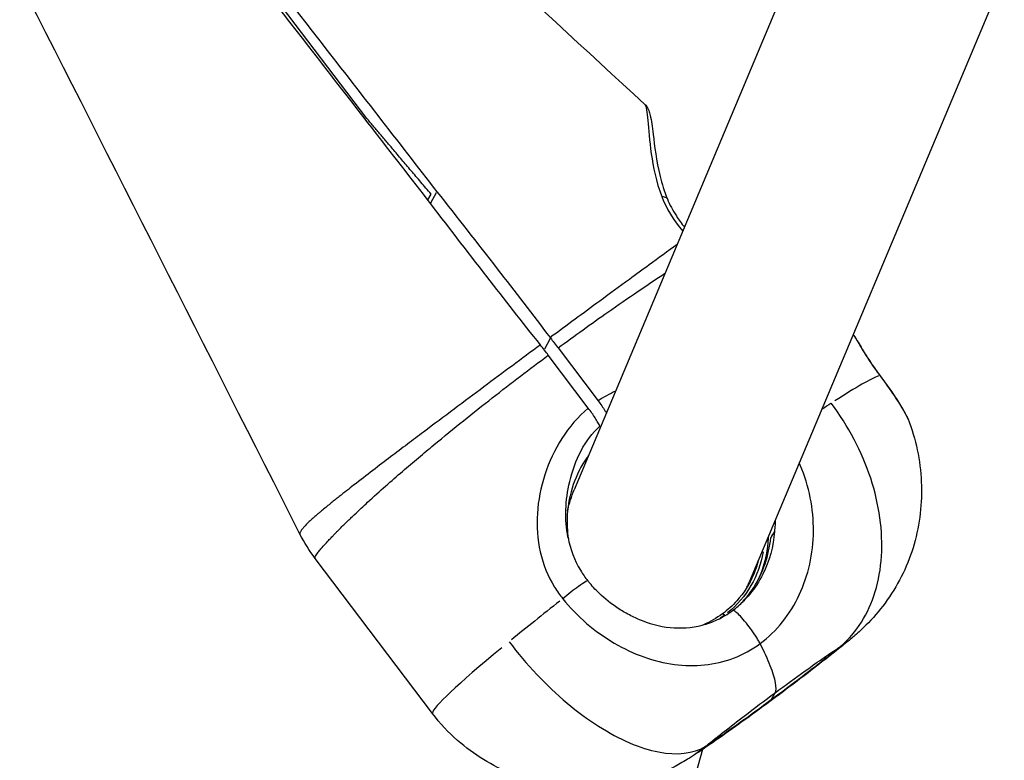
# Model space of a CAD drawing. Units: millimetres. Extents: x 33940 to 63640, y -4121 to 16879.
# Drawn here: x 40171 to 40251, y 958 to 1018 of the extents above; entities that cross this region are included whole.
import ezdxf

# ---------------------------------------------------------------- set-up
doc = ezdxf.new("R2010")
doc.units = ezdxf.units.MM
doc.header["$LTSCALE"] = 15
doc.layers.add('P001', color=131, linetype='Continuous')

msp = doc.modelspace()

# ---------------------------------------------------------------- linework, layer by layer
at = {"layer": 'P001', "extrusion": (0, 1, 0)}
for p, q in [((40199.595, 1009.656), (40187.107, 1026.16)), ((40234.099, 1021.63), (40216.426, 979.532)), ((40251.335, 1021.35), (40230.625, 972.02)), ((40204.542, 1003.049), (40204.798, 1003.519)), ((40204.787, 1002.809), (40205.254, 1003.664)), ((40219.057, 993.876), (40219.057, 993.876)), ((40239.11, 992.048), (40239.061, 992.113)), ((40214.464, 991.803), (40213.998, 990.95)), ((40217.568, 986.153), (40214.319, 990.448)), ((40215.114, 991.036), (40218.361, 986.743)), ((40205.54, 985.224), (40205.539, 985.224)), ((40204.922, 961.363), (40195.392, 973.959)), ((40230.802, 972.441), (40230.69, 972.046)), ((40228.646, 969.307), (40228.612, 969.343)), ((40228.646, 969.307), (40228.612, 969.343)), ((40212.279, 965.773), (40212.279, 965.773)), ((40232.409, 962.468), (40232.727, 963.051)), ((40232.409, 962.468), (40232.727, 963.051)), ((40226.833, 958.451), (40205.683, 883.907)), ((40226.87, 958.58), (40226.87, 958.58))]:
    msp.add_line(p, q, dxfattribs=at)
at = {"layer": 'P001'}
for centre, major_axis, ratio, start_param, end_param in [((40213.285, 988.554), (-7.733, 10.448), 0.150963, -1.500941, -1.421527), ((40223.238, 975.091), (18.314, 13.73), 0.053009, 0.179638, 0.632698), ((40223.238, 975.091), (18.314, 13.73), 0.053009, 0.661028, 0.717916), ((40223.238, 975.091), (-7.551, 2.645), 0.970627, 3.025021, 3.08286), ((40223.238, 975.091), (18.314, 13.73), 0.053009, 1.981431, 2.238024), ((40228.752, 969.056), (-0.297, 0.402), 0.150963, -0.890667, 0), ((40228.752, 969.056), (-0.297, 0.402), 0.150963, -0.890667, 0), ((40223.238, 975.091), (18.314, 13.73), 0.053009, 2.29675, 3.097216)]:
    msp.add_ellipse(centre, major_axis=major_axis, ratio=ratio, start_param=start_param, end_param=end_param, dxfattribs=at)
at = {"layer": 'P001', "extrusion": (1.22465e-16, -1.2326e-32, -1)}
msp.add_ellipse((40214.08, 989.142), major_axis=(-7.733, 10.448), ratio=0.150963, start_param=1.421527, end_param=1.500941, dxfattribs=at)
at = {"layer": 'P001', "extrusion": (1.22465e-16, 3.08149e-33, -1)}
msp.add_ellipse((40223.238, 975.091), major_axis=(-1.146, 9.107), ratio=0.824525, start_param=-1.163388, end_param=-0.96101, dxfattribs=at)
at = {"layer": 'P001', "extrusion": (1.22465e-16, 3.69779e-32, -1)}
for centre, major_axis, start_param, end_param in [((40223.684, 975.907), (-7.461, 4.072), 2.664886, 3.120694), ((40222.872, 974.421), (-7.209, 3.935), 2.862212, 2.908206)]:
    msp.add_ellipse(centre, major_axis=major_axis, ratio=0.986129, start_param=start_param, end_param=end_param, dxfattribs=at)
at = {"layer": 'P001', "extrusion": (1.22465e-16, 1.10934e-31, -1)}
msp.add_ellipse((40223.668, 975.877), major_axis=(-7.209, 3.935), ratio=0.986129, start_param=2.808155, end_param=3.530188, dxfattribs=at)
at = {"layer": 'P001', "extrusion": (1.22465e-16, -1.2326e-31, -1)}
msp.add_ellipse((40222.888, 974.45), major_axis=(-6.004, 6.004), ratio=0.988321, start_param=2.437106, end_param=2.443355, dxfattribs=at)
at = {"layer": 'P001', "extrusion": (1.22465e-16, -6.77927e-32, -1)}
msp.add_ellipse((40223.668, 975.877), major_axis=(-7.209, 3.935), ratio=0.986129, start_param=3.573087, end_param=3.623242, dxfattribs=at)
at = {"layer": 'P001'}
for points in [[(40193.331, 1037.384), (40202.938, 1028.519), (40212.546, 1019.657), (40222.154, 1010.796)], [(40194.161, 975.93), (40186.578, 990.896), (40178.995, 1005.861), (40171.41, 1020.819)], [(40222.157, 1010.799), (40222.158, 1010.798), (40222.159, 1010.797), (40222.16, 1010.796)], [(40223.528, 1003.317), (40223.899, 1002.35), (40224.493, 1001.386), (40225.237, 1000.518)], [(40223.68, 997.02), (40223.68, 997.02), (40223.68, 997.02), (40223.68, 997.02)], [(40222.67, 996.354), (40222.67, 996.354), (40222.67, 996.354), (40222.67, 996.354)], [(40223.101, 996.639), (40223.101, 996.639), (40223.101, 996.639), (40223.101, 996.639)], [(40239.111, 992.048), (40239.111, 992.047), (40239.112, 992.046), (40239.113, 992.045)], [(40241.222, 988.807), (40241.228, 988.809), (40241.232, 988.809), (40241.233, 988.807)], [(40219.781, 987.523), (40219.289, 987.304), (40218.813, 987.045), (40218.361, 986.743)], [(40238.326, 987.213), (40238.326, 987.213), (40238.326, 987.213), (40238.326, 987.213)], [(40218.551, 984.592), (40218.537, 984.621), (40218.523, 984.651), (40218.509, 984.68)], [(40243.636, 984.97), (40243.637, 984.968), (40243.638, 984.965), (40243.639, 984.963)], [(40195.393, 973.958), (40194.925, 974.576), (40194.511, 975.239), (40194.161, 975.931)], [(40215.924, 975.638), (40215.921, 975.65), (40215.919, 975.662), (40215.917, 975.674)], [(40217.535, 972.131), (40217.587, 972.066), (40217.64, 972.001), (40217.695, 971.937)], [(40229.277, 969.726), (40229.581, 969.951), (40229.873, 970.203), (40230.144, 970.474)], [(40230.151, 970.481), (40230.149, 970.479), (40230.147, 970.477), (40230.144, 970.474)], [(40228.454, 969.457), (40227.979, 969.106), (40227.464, 968.808), (40226.92, 968.571)], [(40238.561, 967.171), (40238.408, 967.046), (40238.246, 966.934), (40238.073, 966.834)], [(40238.591, 967.197), (40238.581, 967.188), (40238.571, 967.18), (40238.561, 967.171)], [(40232.301, 962.342), (40232.345, 962.374), (40232.381, 962.416), (40232.409, 962.468)], [(40232.301, 962.342), (40232.345, 962.374), (40232.381, 962.416), (40232.409, 962.468)], [(40227.063, 958.685), (40226.784, 958.444), (40226.491, 958.223), (40226.183, 958.023)]]:
    msp.add_open_spline(points, degree=3, dxfattribs=at)
for points, knots in [([(40187.414, 1026.721), (40190.143, 1023.207), (40192.948, 1019.594), (40198.845, 1011.999), (40202.115, 1007.788), (40205.28, 1003.712)], [0.000011, 0.000011, 0.000011, 0.000011, 1.350093, 1.350093, 2.926729, 2.926729, 2.926729, 2.926729]), ([(40204.485, 1003.123), (40201.321, 1007.198), (40198.048, 1011.414), (40192.152, 1019.007), (40189.347, 1022.62), (40186.619, 1026.133)], [0.00001, 0.00001, 0.00001, 0.00001, 1.565215, 1.565215, 2.904405, 2.904405, 2.904405, 2.904405]), ([(40222.16, 1010.796), (40222.164, 1010.793), (40222.167, 1010.789), (40222.171, 1010.785), (40222.267, 1010.667), (40222.328, 1010.192), (40222.394, 1009.491), (40222.46, 1008.79), (40222.531, 1007.862), (40222.68, 1006.8), (40222.829, 1005.738), (40223.057, 1004.542), (40223.528, 1003.317)], [0.1322333, 0.1322333, 0.1322333, 0.1322333, 0.1429174, 0.1429174, 0.1429174, 0.4286116, 0.4286116, 0.4286116, 0.7143058, 0.7143058, 0.7143058, 1, 1, 1, 1]), ([(40222.16, 1010.796), (40222.255, 1010.708), (40222.323, 1010.614), (40222.422, 1010.449), (40222.454, 1010.376), (40222.535, 1010.168), (40222.566, 1010.044), (40222.685, 1009.506), (40222.747, 1008.997), (40222.945, 1007.439), (40223.086, 1006.25), (40223.547, 1004.363), (40223.732, 1003.748), (40223.986, 1003.125)], [0, 0, 0, 0, 0.056163, 0.056163, 0.114685, 0.114685, 0.232989, 0.232989, 0.589459, 0.589459, 1.104739, 1.104739, 1.336398, 1.336398, 1.336398, 1.336398]), ([(40213.677, 991.285), (40212.224, 993.118), (40210.762, 994.986), (40207.711, 998.915), (40206.085, 1001.029), (40204.485, 1003.123)], [0, 0, 0, 0, 0.709398, 0.709398, 1.509445, 1.509445, 1.509445, 1.509445]), ([(40205.28, 1003.712), (40206.913, 1001.642), (40208.559, 999.542), (40211.609, 995.613), (40213.057, 993.734), (40214.472, 991.873)], [0.000008, 0.000008, 0.000008, 0.000008, 0.799825, 0.799825, 1.509018, 1.509018, 1.509018, 1.509018]), ([(40223.528, 1003.317), (40223.671, 1003.319), (40223.87, 1003.278), (40223.966, 1003.173), (40223.986, 1003.125)], [0, 0, 0, 0, 0.2142857, 0.3526337, 0.3526337, 0.3526337, 0.3526337]), ([(40223.986, 1003.125), (40224.171, 1002.67), (40224.422, 1002.199), (40224.915, 1001.44), (40225.136, 1001.138), (40225.374, 1000.846)], [0, 0, 0, 0, 0.1714829, 0.1714829, 0.2868701, 0.2868701, 0.2868701, 0.2868701]), ([(40224.778, 999.427), (40224.012, 998.873), (40223.258, 998.325), (40222.507, 997.778), (40221.969, 997.386), (40221.433, 996.995), (40220.898, 996.603), (40220.096, 996.016), (40219.297, 995.43), (40218.497, 994.842), (40217.163, 993.861), (40215.825, 992.874), (40214.472, 991.873)], [0.076275, 0.076275, 0.076275, 0.076275, 0.2777945, 0.2777945, 0.2777945, 0.4222397, 0.4222397, 0.4222397, 0.6389076, 0.6389076, 0.6389076, 1, 1, 1, 1]), ([(40215.114, 991.036), (40216.465, 992.032), (40217.812, 993.002), (40219.165, 993.953), (40219.977, 994.523), (40220.791, 995.086), (40221.614, 995.643), (40222.162, 996.015), (40222.713, 996.384), (40223.269, 996.751), (40223.446, 996.867), (40223.624, 996.983), (40223.801, 997.1)], [0, 0, 0, 0, 0.3570992, 0.3570992, 0.3570992, 0.5713995, 0.5713995, 0.5713995, 0.7142663, 0.7142663, 0.7142663, 0.7597179, 0.7597179, 0.7597179, 0.7597179]), ([(40214.472, 991.873), (40214.475, 991.869), (40214.478, 991.865), (40214.484, 991.858), (40214.487, 991.854), (40214.49, 991.85)], [0, 0, 0, 0, 0.00147439, 0.00147439, 0.002948781, 0.002948781, 0.002948781, 0.002948781]), ([(40239.113, 992.045), (40239.188, 991.945), (40239.274, 991.812), (40239.374, 991.65), (40239.573, 991.326), (40239.822, 990.888), (40240.133, 990.393), (40240.443, 989.898), (40240.813, 989.346), (40241.222, 988.807)], [0.6428963, 0.6428963, 0.6428963, 0.6428963, 0.7142857, 0.7142857, 0.7142857, 0.8571429, 0.8571429, 0.8571429, 1, 1, 1, 1]), ([(40239.113, 992.045), (40239.223, 991.898), (40239.339, 991.716), (40239.572, 991.332), (40239.682, 991.148), (40240.01, 990.602), (40240.259, 990.2), (40240.753, 989.465), (40240.987, 989.132), (40241.233, 988.807)], [0, 0, 0, 0, 0.1267679, 0.1267679, 0.2207953, 0.2207953, 0.3825035, 0.3825035, 0.5050724, 0.5050724, 0.5050724, 0.5050724]), ([(40213.677, 991.285), (40212.173, 990.171), (40210.648, 989.038), (40209.077, 987.868), (40207.507, 986.697), (40205.892, 985.49), (40204.189, 984.209), (40203.763, 983.889), (40203.332, 983.564), (40202.887, 983.229), (40202.442, 982.893), (40201.983, 982.546), (40201.516, 982.191), (40200.581, 981.482), (40199.611, 980.743), (40198.509, 979.888), (40198.326, 979.746), (40198.138, 979.6), (40197.944, 979.448), (40197.75, 979.296), (40197.55, 979.138), (40197.342, 978.974), (40197.238, 978.891), (40197.132, 978.807), (40197.024, 978.721), (40196.916, 978.635), (40196.806, 978.546), (40196.693, 978.455), (40196.468, 978.274), (40196.233, 978.082), (40195.982, 977.873), (40195.94, 977.838), (40195.898, 977.802), (40195.855, 977.766), (40195.833, 977.748), (40195.812, 977.73), (40195.79, 977.712), (40195.768, 977.693), (40195.746, 977.675), (40195.724, 977.656), (40195.702, 977.637), (40195.68, 977.618), (40195.657, 977.599), (40195.635, 977.58), (40195.612, 977.561), (40195.59, 977.541), (40195.567, 977.521), (40195.544, 977.502), (40195.521, 977.482), (40195.497, 977.462), (40195.474, 977.441), (40195.451, 977.421), (40195.356, 977.339), (40195.258, 977.252), (40195.156, 977.16), (40195.054, 977.068), (40194.948, 976.97), (40194.836, 976.863), (40194.725, 976.756), (40194.609, 976.641), (40194.494, 976.514), (40194.437, 976.451), (40194.38, 976.384), (40194.329, 976.318), (40194.303, 976.285), (40194.279, 976.251), (40194.257, 976.219), (40194.236, 976.187), (40194.217, 976.156), (40194.201, 976.127), (40194.186, 976.099), (40194.174, 976.073), (40194.166, 976.05), (40194.158, 976.027), (40194.153, 976.007), (40194.152, 975.99), (40194.149, 975.965), (40194.153, 975.946), (40194.161, 975.931)], [0, 0, 0, 0, 0.1428519, 0.1428519, 0.1428519, 0.2857111, 0.2857111, 0.2857111, 0.3214259, 0.3214259, 0.3214259, 0.3571407, 0.3571407, 0.3571407, 0.4285704, 0.4285704, 0.4285704, 0.4404753, 0.4404753, 0.4404753, 0.4523802, 0.4523802, 0.4523802, 0.4583327, 0.4583327, 0.4583327, 0.4642852, 0.4642852, 0.4642852, 0.4761901, 0.4761901, 0.4761901, 0.4781743, 0.4781743, 0.4781743, 0.4791664, 0.4791664, 0.4791664, 0.4801584, 0.4801584, 0.4801584, 0.4811505, 0.4811505, 0.4811505, 0.4821426, 0.4821426, 0.4821426, 0.4831347, 0.4831347, 0.4831347, 0.4841267, 0.4841267, 0.4841267, 0.4880951, 0.4880951, 0.4880951, 0.4920634, 0.4920634, 0.4920634, 0.4960317, 0.4960317, 0.4960317, 0.4980158, 0.4980158, 0.4980158, 0.4990079, 0.4990079, 0.4990079, 0.5, 0.5, 0.5, 0.5009921, 0.5009921, 0.5009921, 0.5019842, 0.5019842, 0.5019842, 0.5034467, 0.5034467, 0.5034467, 0.5034467]), ([(40213.695, 991.262), (40213.692, 991.266), (40213.689, 991.27), (40213.683, 991.277), (40213.68, 991.281), (40213.677, 991.285)], [0.000001, 0.000001, 0.000001, 0.000001, 0.00147539, 0.00147539, 0.002949781, 0.002949781, 0.002949781, 0.002949781]), ([(40195.392, 973.959), (40195.388, 973.964), (40195.385, 973.971), (40195.383, 973.979), (40195.38, 973.994), (40195.379, 974.013), (40195.387, 974.041), (40195.394, 974.069), (40195.409, 974.107), (40195.433, 974.152), (40195.458, 974.197), (40195.491, 974.25), (40195.528, 974.303), (40195.564, 974.355), (40195.603, 974.408), (40195.642, 974.457), (40195.718, 974.556), (40195.791, 974.643), (40195.859, 974.724), (40195.996, 974.886), (40196.116, 975.02), (40196.228, 975.143), (40196.34, 975.266), (40196.443, 975.378), (40196.541, 975.482), (40196.639, 975.586), (40196.731, 975.682), (40196.82, 975.774), (40196.842, 975.797), (40196.864, 975.82), (40196.886, 975.842), (40196.907, 975.865), (40196.929, 975.887), (40196.95, 975.909), (40196.971, 975.931), (40196.993, 975.952), (40197.013, 975.974), (40197.034, 975.995), (40197.055, 976.016), (40197.076, 976.037), (40197.096, 976.058), (40197.117, 976.079), (40197.137, 976.099), (40197.157, 976.12), (40197.177, 976.14), (40197.197, 976.16), (40197.237, 976.201), (40197.276, 976.24), (40197.315, 976.279), (40197.548, 976.513), (40197.764, 976.725), (40197.972, 976.927), (40198.076, 977.028), (40198.178, 977.127), (40198.277, 977.222), (40198.377, 977.318), (40198.475, 977.411), (40198.571, 977.502), (40198.763, 977.685), (40198.949, 977.859), (40199.129, 978.027), (40199.309, 978.194), (40199.483, 978.355), (40199.653, 978.511), (40200.678, 979.451), (40201.591, 980.254), (40202.477, 981.017), (40202.919, 981.399), (40203.355, 981.77), (40203.78, 982.129), (40204.204, 982.487), (40204.618, 982.832), (40205.027, 983.17), (40206.663, 984.525), (40208.233, 985.781), (40209.773, 986.983), (40211.312, 988.185), (40212.821, 989.334), (40214.319, 990.448)], [0.4974419, 0.4974419, 0.4974419, 0.4974419, 0.4980158, 0.4980158, 0.4980158, 0.4990079, 0.4990079, 0.4990079, 0.5, 0.5, 0.5, 0.5009921, 0.5009921, 0.5009921, 0.5019842, 0.5019842, 0.5019842, 0.5039685, 0.5039685, 0.5039685, 0.5079369, 0.5079369, 0.5079369, 0.5119054, 0.5119054, 0.5119054, 0.5158738, 0.5158738, 0.5158738, 0.5168659, 0.5168659, 0.5168659, 0.517858, 0.517858, 0.517858, 0.5188501, 0.5188501, 0.5188501, 0.5198423, 0.5198423, 0.5198423, 0.5208344, 0.5208344, 0.5208344, 0.5218265, 0.5218265, 0.5218265, 0.5238107, 0.5238107, 0.5238107, 0.535716, 0.535716, 0.535716, 0.5416687, 0.5416687, 0.5416687, 0.5476214, 0.5476214, 0.5476214, 0.5595267, 0.5595267, 0.5595267, 0.5714321, 0.5714321, 0.5714321, 0.6428642, 0.6428642, 0.6428642, 0.6785802, 0.6785802, 0.6785802, 0.7142962, 0.7142962, 0.7142962, 0.8571604, 0.8571604, 0.8571604, 1, 1, 1, 1]), ([(40241.222, 988.807), (40241.642, 988.252), (40242.049, 987.679), (40242.409, 987.139), (40242.77, 986.6), (40243.083, 986.093), (40243.308, 985.676), (40243.456, 985.4), (40243.566, 985.163), (40243.636, 984.97)], [0, 0, 0, 0, 0.1428571, 0.1428571, 0.1428571, 0.2857143, 0.2857143, 0.2857143, 0.3801243, 0.3801243, 0.3801243, 0.3801243]), ([(40241.233, 988.807), (40241.528, 988.417), (40241.821, 988.012), (40242.362, 987.231), (40242.617, 986.845), (40243.062, 986.13), (40243.256, 985.792), (40243.458, 985.39), (40243.508, 985.284), (40243.551, 985.184)], [0, 0, 0, 0, 0.1469262, 0.1469262, 0.29423, 0.29423, 0.4448265, 0.4448265, 0.5029324, 0.5029324, 0.5029324, 0.5029324]), ([(40218.361, 986.743), (40218.462, 986.611), (40218.56, 986.475), (40218.748, 986.207), (40218.837, 986.074), (40218.961, 985.88), (40219.001, 985.816), (40219.038, 985.753)], [0, 0, 0, 0, 0.0499453, 0.0499453, 0.0998527, 0.0998527, 0.125272, 0.125272, 0.125272, 0.125272]), ([(40238.073, 966.834), (40239.351, 967.939), (40240.786, 970.228), (40241.641, 975.05), (40240.889, 980.511), (40238.681, 984.704), (40237.285, 986.549)], [0, 0, 0, 0, 0.285714, 0.428571, 0.714286, 1, 1, 1, 1]), ([(40217.568, 986.153), (40216.732, 985.46), (40216.014, 984.618), (40215.425, 983.698), (40214.836, 982.777), (40214.376, 981.778), (40214.042, 980.75), (40213.375, 978.694), (40213.211, 976.52), (40213.669, 974.496), (40213.898, 973.484), (40214.282, 972.509), (40214.822, 971.636), (40215.028, 971.305), (40215.252, 970.988), (40215.496, 970.685)], [0, 0, 0, 0, 0.185884, 0.185884, 0.185884, 0.371769, 0.371769, 0.371769, 0.743538, 0.743538, 0.743538, 0.929422, 0.929422, 0.929422, 1, 1, 1, 1]), ([(40218.509, 984.68), (40218.466, 984.772), (40218.411, 984.877), (40218.282, 985.105), (40218.208, 985.227), (40218.044, 985.484), (40217.955, 985.617), (40217.767, 985.885), (40217.669, 986.02), (40217.568, 986.153)], [0, 0, 0, 0, 0.0499605, 0.0499605, 0.1000691, 0.1000691, 0.1504472, 0.1504472, 0.2008635, 0.2008635, 0.2008635, 0.2008635]), ([(40215.917, 975.674), (40215.638, 977.123), (40215.696, 978.659), (40216.058, 980.191), (40216.26, 981.05), (40216.559, 981.908), (40216.978, 982.694), (40217.379, 983.447), (40217.892, 984.133), (40218.509, 984.68)], [0.2454349, 0.2454349, 0.2454349, 0.2454349, 0.6051395, 0.6051395, 0.6051395, 0.8068579, 0.8068579, 0.8068579, 0.9999998, 0.9999998, 0.9999998, 0.9999998]), ([(40243.641, 984.965), (40244.239, 983.332), (40244.567, 981.577), (40244.647, 978.145), (40244.426, 976.42), (40243.427, 973.207), (40242.644, 971.679), (40241.185, 969.692), (40240.663, 969.087), (40239.812, 968.244), (40239.515, 967.971), (40239.095, 967.609), (40238.979, 967.511), (40238.819, 967.379), (40238.775, 967.344), (40238.715, 967.295), (40238.699, 967.282), (40238.666, 967.255), (40238.649, 967.241), (40238.624, 967.222), (40238.615, 967.215), (40238.605, 967.207), (40238.602, 967.204), (40238.597, 967.2), (40238.594, 967.198), (40238.59, 967.195), (40238.589, 967.193), (40238.587, 967.192), (40238.586, 967.192), (40238.586, 967.192)], [0, 0, 0, 0, 0.521834, 0.521834, 1.030128, 1.030128, 1.531502, 1.531502, 1.769911, 1.769911, 1.890927, 1.890927, 1.936281, 1.936281, 1.953298, 1.953298, 1.959675, 1.959675, 1.966153, 1.966153, 1.96942, 1.96942, 1.970857, 1.970857, 1.972624, 1.972624, 1.974626, 1.974626, 1.976902, 1.976902, 1.976902, 1.976902]), ([(40217.606, 982.343), (40217.555, 982.273), (40217.504, 982.203), (40217.455, 982.132), (40216.528, 980.8), (40215.968, 979.173), (40215.863, 977.502), (40215.822, 976.842), (40215.851, 976.176), (40215.948, 975.519)], [-0.8417746, -0.8417746, -0.8417746, -0.8417746, -0.8209237, -0.8209237, -0.8209237, -0.4300064, -0.4300064, -0.4300064, -0.2756661, -0.2756661, -0.2756661, -0.2756661]), ([(40231.515, 967.043), (40232.186, 967.54), (40232.8, 968.138), (40233.334, 968.808), (40233.869, 969.478), (40234.324, 970.22), (40234.693, 971.008), (40235.431, 972.585), (40235.826, 974.348), (40235.843, 976.157), (40235.86, 977.967), (40235.499, 979.822), (40234.771, 981.527), (40234.746, 981.588), (40234.719, 981.648), (40234.693, 981.708)], [0, 0, 0, 0, 0.1428571, 0.1428571, 0.1428571, 0.2857143, 0.2857143, 0.2857143, 0.5714286, 0.5714286, 0.5714286, 0.8571429, 0.8571429, 0.8571429, 0.8672648, 0.8672648, 0.8672648, 0.8672648]), ([(40232.74, 977.057), (40232.737, 976.853), (40232.727, 976.681), (40232.716, 976.54), (40232.712, 976.489), (40232.708, 976.444), (40232.704, 976.403), (40232.7, 976.371), (40232.697, 976.341), (40232.694, 976.315), (40232.69, 976.274), (40232.685, 976.241), (40232.682, 976.215), (40232.679, 976.198), (40232.677, 976.184), (40232.675, 976.173), (40232.674, 976.167), (40232.673, 976.162), (40232.672, 976.158), (40232.672, 976.155), (40232.671, 976.154), (40232.671, 976.152), (40232.67, 976.151), (40232.67, 976.149), (40232.67, 976.148)], [0.7713054, 0.7713054, 0.7713054, 0.7713054, 0.875, 0.875, 0.875, 0.9098482, 0.9098482, 0.9098482, 0.9375, 0.9375, 0.9375, 0.96875, 0.96875, 0.96875, 0.984375, 0.984375, 0.984375, 0.9921875, 0.9921875, 0.9921875, 0.9960938, 0.9960938, 0.9960938, 1, 1, 1, 1]), ([(40232.67, 976.148), (40232.591, 974.926), (40232.268, 973.741), (40231.725, 972.666), (40231.433, 972.088), (40231.078, 971.542), (40230.665, 971.045), (40230.502, 970.849), (40230.33, 970.66), (40230.151, 970.481)], [0.0000027, 0.0000027, 0.0000027, 0.0000027, 0.4820677, 0.4820677, 0.4820677, 0.7411092, 0.7411092, 0.7411092, 0.8432205, 0.8432205, 0.8432205, 0.8432205]), ([(40232.67, 976.148), (40232.57, 975.976), (40232.472, 975.805), (40232.375, 975.635), (40232.374, 975.634), (40232.374, 975.633), (40232.373, 975.632)], [-0.3699102, -0.3699102, -0.3699102, -0.3699102, 0, 0, 0, 0.0018179, 0.0018179, 0.0018179, 0.0018179]), ([(40215.924, 975.638), (40216.105, 974.712), (40216.442, 973.796), (40217.114, 972.691), (40217.316, 972.404), (40217.534, 972.132)], [0, 0, 0, 0, 0.2833116, 0.2833116, 0.3884912, 0.3884912, 0.3884912, 0.3884912]), ([(40230.012, 970.345), (40230.376, 970.73), (40230.706, 971.152), (40230.995, 971.604), (40231.754, 972.792), (40232.233, 974.189), (40232.373, 975.632)], [-0.7985312, -0.7985312, -0.7985312, -0.7985312, -0.5783843, -0.5783843, -0.5783843, 0, 0, 0, 0]), ([(40231.364, 973.778), (40231.263, 973.386), (40231.132, 973.003), (40230.639, 971.859), (40230.18, 971.141), (40229.266, 970.125), (40228.876, 969.77), (40228.454, 969.457)], [8.1142172, 8.1142172, 8.1142172, 8.1142172, 8.2681278, 8.2681278, 8.5887027, 8.5887027, 8.7882078, 8.7882078, 8.7882078, 8.7882078]), ([(40217.535, 972.131), (40217.522, 972.147), (40217.466, 972.129), (40217.37, 972.077), (40217.238, 972.004), (40217.029, 971.866), (40216.775, 971.684), (40216.586, 971.547), (40216.371, 971.386), (40216.151, 971.214), (40215.932, 971.043), (40215.707, 970.861), (40215.496, 970.685)], [0.0155189, 0.0155189, 0.0155189, 0.0155189, 0.2355301, 0.2355301, 0.2355301, 0.541318, 0.541318, 0.541318, 0.770659, 0.770659, 0.770659, 1, 1, 1, 1]), ([(40221.616, 969.036), (40221.319, 969.163), (40220.992, 969.317), (40220.644, 969.509), (40220.5, 969.588), (40220.352, 969.674), (40220.202, 969.767), (40219.625, 970.124), (40219.097, 970.53), (40218.639, 970.95), (40218.242, 971.315), (40217.934, 971.653), (40217.695, 971.937)], [0.2641905, 0.2641905, 0.2641905, 0.2641905, 0.4311115, 0.4311115, 0.4311115, 0.5, 0.5, 0.5, 0.75, 0.75, 0.75, 0.9523827, 0.9523827, 0.9523827, 0.9523827]), ([(40215.496, 970.685), (40216.654, 969.238), (40218.103, 968.007), (40219.665, 967.092), (40221.227, 966.178), (40222.902, 965.581), (40224.552, 965.357), (40225.377, 965.246), (40226.195, 965.227), (40227.001, 965.31), (40228.612, 965.476), (40230.171, 966.047), (40231.515, 967.043)], [0, 0, 0, 0, 0.285753, 0.285753, 0.285753, 0.571506, 0.571506, 0.571506, 0.714383, 0.714383, 0.714383, 1, 1, 1, 1]), ([(40221.616, 969.036), (40222.462, 968.675), (40223.344, 968.44), (40225.084, 968.261), (40225.963, 968.319), (40227.23, 968.651), (40227.644, 968.8), (40228.469, 969.189), (40228.886, 969.436), (40229.277, 969.726)], [0, 0, 0, 0, 0.2888449, 0.2888449, 0.5814287, 0.5814287, 0.7236969, 0.7236969, 0.8725916, 0.8725916, 0.8725916, 0.8725916]), ([(40231.515, 967.043), (40231.47, 967.129), (40231.418, 967.225), (40231.299, 967.428), (40231.233, 967.535), (40230.994, 967.907), (40230.834, 968.13), (40230.612, 968.432), (40230.45, 968.645), (40230.1, 969.063), (40229.949, 969.23), (40229.68, 969.501), (40229.568, 969.599), (40229.425, 969.696), (40229.382, 969.719), (40229.317, 969.739), (40229.293, 969.738), (40229.277, 969.726)], [-0.5030184, -0.5030184, -0.5030184, -0.5030184, -0.4656831, -0.4656831, -0.4283518, -0.4283518, -0.3407777, -0.3407777, -0.2437164, -0.2437164, -0.1654925, -0.1654925, -0.0869899, -0.0869899, -0.0434919, -0.0434919, -0.0040657, -0.0040657, -0.0040657, -0.0040657]), ([(40231.515, 967.043), (40231.47, 967.129), (40231.418, 967.225), (40231.299, 967.428), (40231.233, 967.535), (40230.994, 967.907), (40230.834, 968.13), (40230.612, 968.432), (40230.45, 968.645), (40230.1, 969.063), (40229.949, 969.23), (40229.68, 969.501), (40229.568, 969.599), (40229.425, 969.696), (40229.382, 969.719), (40229.317, 969.739), (40229.293, 969.738), (40229.277, 969.726)], [0, 0, 0, 0, 0.0431394, 0.0431394, 0.0862743, 0.0862743, 0.1874629, 0.1874629, 0.2996135, 0.2996135, 0.3899982, 0.3899982, 0.480705, 0.480705, 0.5309653, 0.5309653, 0.5765208, 0.5765208, 0.5765208, 0.5765208]), ([(40211.136, 967.195), (40212.532, 965.351), (40214.153, 963.636), (40215.838, 962.223), (40217.523, 960.81), (40219.272, 959.698), (40220.914, 958.993), (40221.735, 958.641), (40222.529, 958.391), (40223.276, 958.249), (40224.771, 957.965), (40226.076, 958.113), (40227.063, 958.685)], [0, 0, 0, 0, 0.285714, 0.285714, 0.285714, 0.571429, 0.571429, 0.571429, 0.714286, 0.714286, 0.714286, 1, 1, 1, 1]), ([(40238.507, 967.127), (40237.674, 966.446), (40236.765, 965.732), (40234.685, 964.124), (40233.48, 963.214), (40232.301, 962.342)], [0.0076456, 0.0076456, 0.0076456, 0.0076456, 0.3591464, 0.3591464, 0.8035931, 0.8035931, 0.8035931, 0.8035931]), ([(40232.727, 963.051), (40232.912, 963.389), (40232.776, 964.149), (40232.337, 965.252), (40232.129, 965.776), (40231.853, 966.378), (40231.515, 967.042)], [-1, -1, -1, -1, -0.3219251, -0.3219251, -0.3219251, -0.0000492, -0.0000492, -0.0000492, -0.0000492]), ([(40232.727, 963.051), (40232.912, 963.389), (40232.776, 964.149), (40232.337, 965.252), (40232.129, 965.776), (40231.853, 966.378), (40231.515, 967.042)], [0, 0, 0, 0, 0.6780749, 0.6780749, 0.6780749, 0.9999508, 0.9999508, 0.9999508, 0.9999508]), ([(40238.073, 966.834), (40237.839, 966.642), (40237.342, 966.241), (40236.287, 965.408), (40234.654, 964.146), (40233.239, 963.083), (40232.409, 962.468)], [0.1006933, 0.1006933, 0.1006933, 0.1006933, 0.2046964, 0.3086994, 0.5167055, 0.8287147, 0.8287147, 0.8287147, 0.8287147]), ([(40232.727, 963.051), (40233.56, 963.667), (40234.93, 964.666), (40236.481, 965.76), (40237.433, 966.412), (40237.872, 966.703), (40238.073, 966.834)], [0.00005, 0.00005, 0.00005, 0.00005, 1.184402, 1.973969, 2.368753, 2.763537, 2.763537, 2.763537, 2.763537]), ([(40232.301, 962.342), (40230.802, 961.232), (40229.302, 960.15), (40227.366, 958.809), (40226.822, 958.439), (40226.281, 958.087)], [0, 0, 0, 0, 0.5650858, 0.5650858, 0.7976327, 0.7976327, 0.7976327, 0.7976327]), ([(40227.063, 958.685), (40227.299, 958.878), (40227.797, 959.279), (40228.846, 960.108), (40230.495, 961.383), (40231.895, 962.435), (40232.727, 963.051)], [-2.763404, -2.763404, -2.763404, -2.763404, -2.368625, -1.973846, -1.184287, 0.00005, 0.00005, 0.00005, 0.00005]), ([(40232.409, 962.468), (40231.578, 961.852), (40230.202, 960.85), (40228.656, 959.76), (40227.823, 959.189), (40227.373, 958.888), (40227.163, 958.75), (40227.063, 958.685)], [0.8287147, 0.8287147, 0.8287147, 0.8287147, 1.1412434, 1.3495958, 1.4537721, 1.5058602, 1.5579483, 1.5579483, 1.5579483, 1.5579483]), ([(40226.21, 958.04), (40226.21, 958.04), (40226.21, 958.04), (40226.21, 958.039), (40226.209, 958.039), (40226.207, 958.037), (40226.205, 958.036), (40226.201, 958.034), (40226.199, 958.032), (40226.191, 958.027), (40226.185, 958.023), (40226.165, 958.009), (40226.151, 958), (40226.12, 957.979), (40226.104, 957.968), (40226.041, 957.926), (40225.995, 957.896), (40225.828, 957.787), (40225.707, 957.71), (40225.221, 957.406), (40224.847, 957.191), (40223.312, 956.391), (40222.07, 955.933), (40219.239, 955.276), (40217.597, 955.162), (40214.419, 955.462), (40212.845, 955.855), (40209.775, 957.111), (40208.263, 958.043), (40206.212, 959.834), (40205.523, 960.566), (40204.924, 961.36)], [0.030532, 0.030532, 0.030532, 0.030532, 0.031269, 0.031269, 0.032549, 0.032549, 0.033832, 0.033832, 0.035114, 0.035114, 0.037701, 0.037701, 0.042858, 0.042858, 0.048842, 0.048842, 0.065485, 0.065485, 0.108547, 0.108547, 0.237777, 0.237777, 0.628472, 0.628472, 1.109666, 1.109666, 1.586118, 1.586118, 2.104864, 2.104864, 2.403153, 2.403153, 2.403153, 2.403153])]:
    msp.add_open_spline(points, degree=3, knots=knots, dxfattribs=at)
msp.add_rational_spline([(40204.798, 1003.519), (40201.861, 1006.984), (40199.595, 1009.656)], [1, 1.0084154364, 1], degree=2, dxfattribs=at)

doc.saveas('drawing.dxf')
